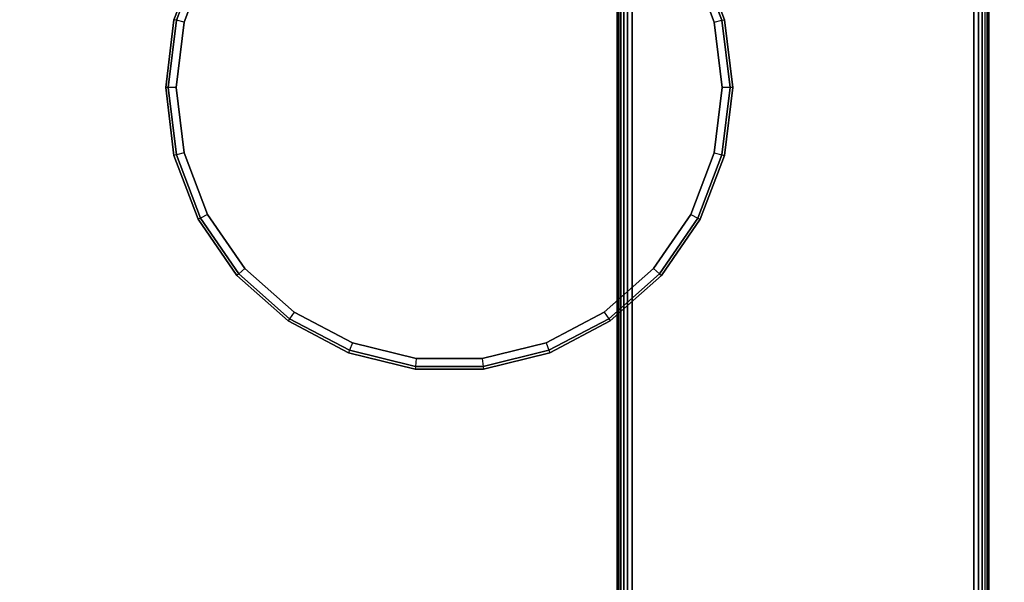
# Model space of a CAD drawing. Units: millimetres. Extents: x -1418 to 1944, y -1547 to 1692.
# Drawn here: x 249 to 514, y 128 to 280 of the extents above; entities that cross this region are included whole.
import ezdxf

# ---------------------------------------------------------------- set-up
doc = ezdxf.new("R2010")
doc.units = ezdxf.units.MM
doc.header["$MEASUREMENT"] = 0
doc.layers.add('Слой1', color=7, linetype='Continuous', lineweight=25)
doc.styles.get("Standard").update_dxf_attribs({"font": 'ariali.ttf', "height": 100})
doc.dimstyles.new('Стиль 150', dxfattribs={"dimtxt": 150, "dimasz": 150, "dimexe": 50, "dimexo": 0, "dimgap": 50, "dimtad": 1, "dimdec": 0, "dimdsep": 32, "dimtxsty": 'Standard', "dimcen": 150, "dimclrd": 256, "dimclre": 256, "dimadec": 0, "dimazin": 0, "dimtfac": 1, "dimtdec": 0, "dimtmove": 0, "dimatfit": 3, "dimfxl": 0, "dimlwd": -1, "dimarcsym": 0})

# ---------------------------------------------------------------- blocks, each defined once
blk = doc.blocks.new('*D5')
at = {"layer": 'Defpoints', "color": 0}
for p in [(214.51, 1403.03), (1894.13, 1403.03), (318.51, -1154.38)]:
    blk.add_point(p, dxfattribs=at)
at = {"layer": 'Слой1', "lineweight": -2}
for p, q in [((214.51, 1403.03), (1944.13, 1403.03)), ((318.51, -1154.38), (1944.13, -1154.38))]:
    blk.add_line(p, q, dxfattribs=at)
at = {"layer": 'Слой1'}
blk.add_line((1894.13, -1004.38), (1894.13, 1253.03), dxfattribs=at)
for points in [[(1869.13, 1253.03), (1919.13, 1253.03), (1894.13, 1403.03)], [(1869.13, -1004.38), (1919.13, -1004.38), (1894.13, -1154.38)]]:
    blk.add_solid(points, dxfattribs=at)
at = {"layer": 'Слой1', "color": 0, "insert": (1793.07, 124.33), "char_height": 100, "attachment_point": 5, "rotation": 90}
blk.add_mtext('2561', dxfattribs=at)

msp = doc.modelspace()

# ---------------------------------------------------------------- linework, layer by layer
at = {"layer": 'Слой1', "color": 7, "linetype": 'Continuous', "lineweight": 25}
for p, q in [((410.3, -129.6), (410.3, 378.07)), ((410.3, 378.07), (410.3, -129.6)), ((410.3, -129.6), (410.3, 378.07)), ((410.3, 378.07), (410.3, -129.6)), ((410.3, -129.6), (410.3, 378.07)), ((410.3, 378.07), (410.3, -129.6)), ((410.41, -129.6), (410.41, 378.07)), ((410.41, 378.07), (410.41, -129.6)), ((410.41, -129.6), (410.41, 378.07)), ((410.41, 378.07), (410.41, -129.6)), ((410.41, -129.6), (410.41, 378.07)), ((410.41, 378.07), (410.41, -129.6)), ((410.75, -129.6), (410.75, 378.07)), ((410.75, 378.07), (410.75, -129.6)), ((410.75, -129.6), (410.75, 378.07)), ((410.75, 378.07), (410.75, -129.6)), ((410.75, -129.6), (410.75, 378.07)), ((410.75, 378.07), (410.75, -129.6)), ((411.3, 378.07), (411.3, -129.6)), ((411.3, -129.6), (411.3, 378.07)), ((411.3, 378.07), (411.3, -129.6)), ((411.3, -129.6), (411.3, 378.07)), ((411.3, 378.07), (411.3, -129.6)), ((411.3, -129.6), (411.3, 378.07)), ((412.08, 378.07), (412.08, -129.6)), ((412.08, -129.6), (412.08, 378.07)), ((412.08, 378.07), (412.08, -129.6)), ((412.08, -129.6), (412.08, 378.07)), ((412.08, 378.07), (412.08, -129.6)), ((412.08, -129.6), (412.08, 378.07)), ((413.08, 378.07), (413.08, -129.6)), ((413.08, -129.6), (413.08, 378.07)), ((413.08, 378.07), (413.08, -129.6)), ((413.08, -129.6), (413.08, 378.07)), ((413.08, 378.07), (413.08, -129.6)), ((413.08, -129.6), (413.08, 378.07)), ((414.3, 378.07), (414.3, -129.6)), ((414.3, -129.6), (414.3, 378.07)), ((414.3, 378.07), (414.3, -129.6)), ((414.3, -129.6), (414.3, 378.07)), ((414.3, 378.07), (414.3, -129.6)), ((414.3, -129.6), (414.3, 378.07)), ((506.3, -129.6), (506.3, 378.07)), ((506.3, 378.07), (506.3, -129.6)), ((506.3, -129.6), (506.3, 378.07)), ((506.3, 378.07), (506.3, -129.6)), ((506.3, -129.6), (506.3, 378.07)), ((506.3, 378.07), (506.3, -129.6)), ((507.52, -129.6), (507.52, 378.07)), ((507.52, 378.07), (507.52, -129.6)), ((507.52, -129.6), (507.52, 378.07)), ((507.52, 378.07), (507.52, -129.6)), ((507.52, -129.6), (507.52, 378.07)), ((507.52, 378.07), (507.52, -129.6)), ((508.52, -129.6), (508.52, 378.07)), ((508.52, 378.07), (508.52, -129.6)), ((508.52, -129.6), (508.52, 378.07)), ((508.52, 378.07), (508.52, -129.6)), ((508.52, -129.6), (508.52, 378.07)), ((508.52, 378.07), (508.52, -129.6)), ((509.3, -129.6), (509.3, 378.07)), ((509.3, -129.6), (509.3, 378.07)), ((509.3, -129.6), (509.3, 378.07)), ((509.3, -129.6), (509.3, 378.07)), ((509.3, -129.6), (509.3, 378.07)), ((509.3, -129.6), (509.3, 378.07)), ((509.86, -129.6), (509.86, 378.07)), ((509.86, 378.07), (509.86, -129.6)), ((509.86, -129.6), (509.86, 378.07)), ((509.86, 378.07), (509.86, -129.6)), ((509.86, -129.6), (509.86, 378.07)), ((509.86, 378.07), (509.86, -129.6)), ((510.19, -129.6), (510.19, 378.07)), ((510.19, 378.07), (510.19, -129.6)), ((510.19, -129.6), (510.19, 378.07)), ((510.19, 378.07), (510.19, -129.6)), ((510.19, -129.6), (510.19, 378.07)), ((510.19, 378.07), (510.19, -129.6)), ((510.3, -129.6), (510.3, 378.07)), ((510.3, 378.07), (510.3, -129.6)), ((510.3, -129.6), (510.3, 378.07)), ((510.3, 378.07), (510.3, -129.6)), ((510.3, -129.6), (510.3, 378.07)), ((510.3, 378.07), (510.3, -129.6)), ((290.95, 279.89), (297.47, 297.09)), ((297.47, 297.09), (290.95, 279.89)), ((290.95, 279.89), (297.47, 297.09)), ((297.47, 297.09), (290.95, 279.89)), ((290.95, 279.89), (297.47, 297.09)), ((297.47, 297.09), (290.95, 279.89)), ((290.95, 279.89), (297.47, 297.09)), ((297.47, 297.09), (290.95, 279.89)), ((297.47, 297.09), (290.95, 279.89)), ((432.64, 297.09), (439.17, 279.89)), ((439.17, 279.89), (432.64, 297.09)), ((432.64, 297.09), (439.17, 279.89)), ((439.17, 279.89), (432.64, 297.09)), ((432.64, 297.09), (439.17, 279.89)), ((439.17, 279.89), (432.64, 297.09)), ((432.64, 297.09), (439.17, 279.89)), ((439.17, 279.89), (432.64, 297.09)), ((432.64, 297.09), (439.17, 279.89)), ((439.17, 279.89), (432.64, 297.09)), ((439.17, 279.89), (432.64, 297.09)), ((298.1, 296.76), (291.64, 279.72)), ((291.64, 279.72), (298.1, 296.76)), ((299.98, 295.78), (293.7, 279.21)), ((293.7, 279.21), (299.98, 295.78)), ((436.42, 279.21), (430.14, 295.78)), ((430.14, 295.78), (436.42, 279.21)), ((438.48, 279.72), (432.02, 296.76)), ((432.02, 296.76), (438.48, 279.72)), ((288.73, 261.62), (290.95, 279.89)), ((290.95, 279.89), (288.73, 261.62)), ((288.73, 261.62), (290.95, 279.89)), ((290.95, 279.89), (288.73, 261.62)), ((288.73, 261.62), (290.95, 279.89)), ((290.95, 279.89), (288.73, 261.62)), ((288.73, 261.62), (290.95, 279.89)), ((290.95, 279.89), (288.73, 261.62)), ((288.73, 261.62), (290.95, 279.89)), ((290.95, 279.89), (288.73, 261.62)), ((288.73, 261.62), (290.95, 279.89)), ((290.95, 279.89), (288.73, 261.62)), ((291.64, 279.72), (289.44, 261.62)), ((289.44, 261.62), (291.64, 279.72)), ((291.64, 279.72), (290.95, 279.89)), ((293.7, 279.21), (291.56, 261.62)), ((291.56, 261.62), (293.7, 279.21)), ((293.7, 279.21), (291.64, 279.72)), ((436.42, 279.21), (438.48, 279.72)), ((438.55, 261.62), (436.42, 279.21)), ((436.42, 279.21), (438.55, 261.62)), ((438.48, 279.72), (439.17, 279.89)), ((440.68, 261.62), (438.48, 279.72)), ((438.48, 279.72), (440.68, 261.62)), ((439.17, 279.89), (441.39, 261.62)), ((441.39, 261.62), (439.17, 279.89)), ((439.17, 279.89), (441.39, 261.62)), ((441.39, 261.62), (439.17, 279.89)), ((439.17, 279.89), (441.39, 261.62)), ((441.39, 261.62), (439.17, 279.89)), ((439.17, 279.89), (441.39, 261.62)), ((441.39, 261.62), (439.17, 279.89)), ((439.17, 279.89), (441.39, 261.62)), ((441.39, 261.62), (439.17, 279.89)), ((439.17, 279.89), (441.39, 261.62)), ((441.39, 261.62), (439.17, 279.89)), ((290.95, 243.35), (288.73, 261.62)), ((288.73, 261.62), (290.95, 243.35)), ((290.95, 243.35), (288.73, 261.62)), ((288.73, 261.62), (290.95, 243.35)), ((290.95, 243.35), (288.73, 261.62)), ((288.73, 261.62), (290.95, 243.35)), ((290.95, 243.35), (288.73, 261.62)), ((288.73, 261.62), (290.95, 243.35)), ((290.95, 243.35), (288.73, 261.62)), ((288.73, 261.62), (290.95, 243.35)), ((289.44, 261.62), (288.73, 261.62)), ((288.73, 261.62), (290.95, 243.35)), ((291.56, 261.62), (289.44, 261.62)), ((289.44, 261.62), (291.64, 243.52)), ((291.64, 243.52), (289.44, 261.62)), ((291.56, 261.62), (293.7, 244.03)), ((293.7, 244.03), (291.56, 261.62)), ((436.42, 244.03), (438.55, 261.62)), ((438.55, 261.62), (436.42, 244.03)), ((438.48, 243.52), (440.68, 261.62)), ((440.68, 261.62), (438.48, 243.52)), ((440.68, 261.62), (438.55, 261.62)), ((441.39, 261.62), (439.17, 243.35)), ((439.17, 243.35), (441.39, 261.62)), ((441.39, 261.62), (439.17, 243.35)), ((439.17, 243.35), (441.39, 261.62)), ((441.39, 261.62), (439.17, 243.35)), ((439.17, 243.35), (441.39, 261.62)), ((441.39, 261.62), (439.17, 243.35)), ((439.17, 243.35), (441.39, 261.62)), ((441.39, 261.62), (439.17, 243.35)), ((439.17, 243.35), (441.39, 261.62)), ((439.17, 243.35), (441.39, 261.62)), ((441.39, 261.62), (440.68, 261.62)), ((293.7, 244.03), (291.64, 243.52)), ((293.7, 244.03), (299.98, 227.47)), ((299.98, 227.47), (293.7, 244.03)), ((430.14, 227.47), (436.42, 244.03)), ((436.42, 244.03), (430.14, 227.47)), ((436.42, 244.03), (438.48, 243.52)), ((291.64, 243.52), (290.95, 243.35)), ((297.47, 226.15), (290.95, 243.35)), ((290.95, 243.35), (297.47, 226.15)), ((297.47, 226.15), (290.95, 243.35)), ((290.95, 243.35), (297.47, 226.15)), ((297.47, 226.15), (290.95, 243.35)), ((290.95, 243.35), (297.47, 226.15)), ((297.47, 226.15), (290.95, 243.35)), ((290.95, 243.35), (297.47, 226.15)), ((297.47, 226.15), (290.95, 243.35)), ((290.95, 243.35), (297.47, 226.15)), ((297.47, 226.15), (290.95, 243.35)), ((290.95, 243.35), (297.47, 226.15)), ((291.64, 243.52), (298.1, 226.48)), ((298.1, 226.48), (291.64, 243.52)), ((432.02, 226.48), (438.48, 243.52)), ((438.48, 243.52), (432.02, 226.48)), ((439.17, 243.35), (432.64, 226.15)), ((432.64, 226.15), (439.17, 243.35)), ((439.17, 243.35), (432.64, 226.15)), ((432.64, 226.15), (439.17, 243.35)), ((439.17, 243.35), (432.64, 226.15)), ((432.64, 226.15), (439.17, 243.35)), ((439.17, 243.35), (432.64, 226.15)), ((432.64, 226.15), (439.17, 243.35)), ((439.17, 243.35), (432.64, 226.15)), ((432.64, 226.15), (439.17, 243.35)), ((439.17, 243.35), (432.64, 226.15)), ((432.64, 226.15), (439.17, 243.35)), ((438.48, 243.52), (439.17, 243.35)), ((298.1, 226.48), (297.47, 226.15)), ((307.93, 211.01), (297.47, 226.15)), ((297.47, 226.15), (307.93, 211.01)), ((307.93, 211.01), (297.47, 226.15)), ((297.47, 226.15), (307.93, 211.01)), ((307.93, 211.01), (297.47, 226.15)), ((297.47, 226.15), (307.93, 211.01)), ((307.93, 211.01), (297.47, 226.15)), ((297.47, 226.15), (307.93, 211.01)), ((307.93, 211.01), (297.47, 226.15)), ((297.47, 226.15), (307.93, 211.01)), ((297.47, 226.15), (307.93, 211.01)), ((299.98, 227.47), (298.1, 226.48)), ((298.1, 226.48), (308.46, 211.47)), ((308.46, 211.47), (298.1, 226.48)), ((299.98, 227.47), (310.05, 212.88)), ((310.05, 212.88), (299.98, 227.47)), ((420.07, 212.88), (430.14, 227.47)), ((430.14, 227.47), (420.07, 212.88)), ((421.66, 211.47), (432.02, 226.48)), ((432.02, 226.48), (421.66, 211.47)), ((432.64, 226.15), (422.19, 211.01)), ((422.19, 211.01), (432.64, 226.15)), ((432.64, 226.15), (422.19, 211.01)), ((422.19, 211.01), (432.64, 226.15)), ((432.64, 226.15), (422.19, 211.01)), ((422.19, 211.01), (432.64, 226.15)), ((432.64, 226.15), (422.19, 211.01)), ((422.19, 211.01), (432.64, 226.15)), ((432.64, 226.15), (422.19, 211.01)), ((422.19, 211.01), (432.64, 226.15)), ((422.19, 211.01), (432.64, 226.15)), ((430.14, 227.47), (432.02, 226.48)), ((432.02, 226.48), (432.64, 226.15)), ((310.05, 212.88), (308.46, 211.47)), ((310.05, 212.88), (323.31, 201.13)), ((323.31, 201.13), (310.05, 212.88)), ((406.81, 201.13), (420.07, 212.88)), ((420.07, 212.88), (406.81, 201.13)), ((420.07, 212.88), (421.66, 211.47)), ((308.46, 211.47), (307.93, 211.01)), ((321.7, 198.8), (307.93, 211.01)), ((307.93, 211.01), (321.7, 198.8)), ((321.7, 198.8), (307.93, 211.01)), ((307.93, 211.01), (321.7, 198.8)), ((321.7, 198.8), (307.93, 211.01)), ((307.93, 211.01), (321.7, 198.8)), ((321.7, 198.8), (307.93, 211.01)), ((307.93, 211.01), (321.7, 198.8)), ((321.7, 198.8), (307.93, 211.01)), ((307.93, 211.01), (321.7, 198.8)), ((321.7, 198.8), (307.93, 211.01)), ((307.93, 211.01), (321.7, 198.8)), ((308.46, 211.47), (322.1, 199.39)), ((322.1, 199.39), (308.46, 211.47)), ((408.02, 199.39), (421.66, 211.47)), ((421.66, 211.47), (408.02, 199.39)), ((422.19, 211.01), (408.42, 198.8)), ((408.42, 198.8), (422.19, 211.01)), ((422.19, 211.01), (408.42, 198.8)), ((408.42, 198.8), (422.19, 211.01)), ((422.19, 211.01), (408.42, 198.8)), ((408.42, 198.8), (422.19, 211.01)), ((422.19, 211.01), (408.42, 198.8)), ((408.42, 198.8), (422.19, 211.01)), ((422.19, 211.01), (408.42, 198.8)), ((408.42, 198.8), (422.19, 211.01)), ((422.19, 211.01), (408.42, 198.8)), ((408.42, 198.8), (422.19, 211.01)), ((421.66, 211.47), (422.19, 211.01)), ((322.1, 199.39), (321.7, 198.8)), ((337.99, 190.25), (321.7, 198.8)), ((321.7, 198.8), (337.99, 190.25)), ((337.99, 190.25), (321.7, 198.8)), ((321.7, 198.8), (337.99, 190.25)), ((337.99, 190.25), (321.7, 198.8)), ((321.7, 198.8), (337.99, 190.25)), ((337.99, 190.25), (321.7, 198.8)), ((321.7, 198.8), (337.99, 190.25)), ((337.99, 190.25), (321.7, 198.8)), ((321.7, 198.8), (337.99, 190.25)), ((321.7, 198.8), (337.99, 190.25)), ((323.31, 201.13), (322.1, 199.39)), ((322.1, 199.39), (338.24, 190.91)), ((338.24, 190.91), (322.1, 199.39)), ((323.31, 201.13), (339, 192.9)), ((339, 192.9), (323.31, 201.13)), ((391.12, 192.9), (406.81, 201.13)), ((406.81, 201.13), (391.12, 192.9)), ((391.87, 190.91), (408.02, 199.39)), ((408.02, 199.39), (391.87, 190.91)), ((408.42, 198.8), (392.13, 190.25)), ((392.13, 190.25), (408.42, 198.8)), ((408.42, 198.8), (392.13, 190.25)), ((392.13, 190.25), (408.42, 198.8)), ((408.42, 198.8), (392.13, 190.25)), ((392.13, 190.25), (408.42, 198.8)), ((408.42, 198.8), (392.13, 190.25)), ((392.13, 190.25), (408.42, 198.8)), ((408.42, 198.8), (392.13, 190.25)), ((392.13, 190.25), (408.42, 198.8)), ((392.13, 190.25), (408.42, 198.8)), ((406.81, 201.13), (408.02, 199.39)), ((408.02, 199.39), (408.42, 198.8)), ((338.24, 190.91), (337.99, 190.25)), ((339, 192.9), (338.24, 190.91)), ((338.24, 190.91), (355.94, 186.55)), ((355.94, 186.55), (338.24, 190.91)), ((339, 192.9), (356.2, 188.66)), ((356.2, 188.66), (339, 192.9)), ((373.92, 188.66), (391.12, 192.9)), ((391.12, 192.9), (373.92, 188.66)), ((374.17, 186.55), (391.87, 190.91)), ((391.87, 190.91), (374.17, 186.55)), ((391.12, 192.9), (391.87, 190.91)), ((391.87, 190.91), (392.13, 190.25)), ((355.86, 185.85), (337.99, 190.25)), ((337.99, 190.25), (355.86, 185.85)), ((355.86, 185.85), (337.99, 190.25)), ((337.99, 190.25), (355.86, 185.85)), ((355.86, 185.85), (337.99, 190.25)), ((337.99, 190.25), (355.86, 185.85)), ((355.86, 185.85), (337.99, 190.25)), ((337.99, 190.25), (355.86, 185.85)), ((355.86, 185.85), (337.99, 190.25)), ((337.99, 190.25), (355.86, 185.85)), ((355.86, 185.85), (337.99, 190.25)), ((337.99, 190.25), (355.86, 185.85)), ((356.2, 188.66), (355.94, 186.55)), ((356.2, 188.66), (373.92, 188.66)), ((373.92, 188.66), (356.2, 188.66)), ((373.92, 188.66), (374.17, 186.55)), ((392.13, 190.25), (374.26, 185.85)), ((374.26, 185.85), (392.13, 190.25)), ((392.13, 190.25), (374.26, 185.85)), ((374.26, 185.85), (392.13, 190.25)), ((392.13, 190.25), (374.26, 185.85)), ((374.26, 185.85), (392.13, 190.25)), ((392.13, 190.25), (374.26, 185.85)), ((374.26, 185.85), (392.13, 190.25)), ((392.13, 190.25), (374.26, 185.85)), ((374.26, 185.85), (392.13, 190.25)), ((392.13, 190.25), (374.26, 185.85)), ((374.26, 185.85), (392.13, 190.25)), ((355.94, 186.55), (355.86, 185.85)), ((374.26, 185.85), (355.86, 185.85)), ((355.86, 185.85), (374.26, 185.85)), ((374.26, 185.85), (355.86, 185.85)), ((355.86, 185.85), (374.26, 185.85)), ((374.26, 185.85), (355.86, 185.85)), ((355.86, 185.85), (374.26, 185.85)), ((374.26, 185.85), (355.86, 185.85)), ((355.86, 185.85), (374.26, 185.85)), ((374.26, 185.85), (355.86, 185.85)), ((355.86, 185.85), (374.26, 185.85)), ((355.86, 185.85), (374.26, 185.85)), ((355.94, 186.55), (374.17, 186.55)), ((374.17, 186.55), (355.94, 186.55)), ((374.17, 186.55), (374.26, 185.85))]:
    msp.add_line(p, q, dxfattribs=at)

# ---------------------------------------------------------------- dimensions: what is measured, and where the dimension line sits
at = {"layer": 'Слой1'}
dim = msp.add_linear_dim(base=(1894.13, 1403.03), p1=(318.51, -1154.38), p2=(214.51, 1403.03), angle=90, text='2561', dimstyle='Стиль 150', dxfattribs=at)
dim.commit()
dim.dimension.update_dxf_attribs({"geometry": '*D5', "text_midpoint": (1894.13, 124.33), "dimtype": 160})

doc.saveas('drawing.dxf')
